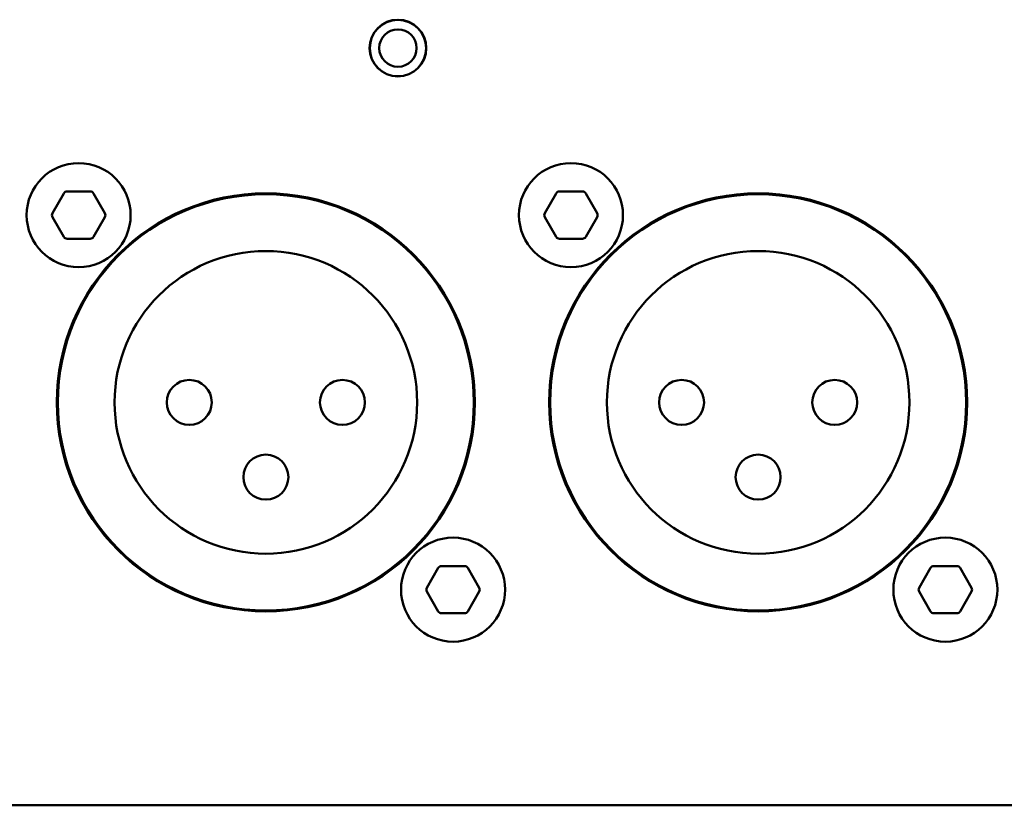
# Model space of a CAD drawing. Units: millimetres. Extents: x 0 to 2100, y 0 to 1485.
# Drawn here: x 665 to 717, y 661 to 702 of the extents above; entities that cross this region are included whole.
import ezdxf

# ---------------------------------------------------------------- set-up
doc = ezdxf.new("R2010")
doc.units = ezdxf.units.MM
doc.header["$LTSCALE"] = 5
doc.layers.add('Visible (ISO)', color=7, linetype='Continuous', lineweight=50)

msp = doc.modelspace()

# ---------------------------------------------------------------- linework, layer by layer
at = {"layer": 'Visible (ISO)'}
for p, q in [((666.538, 692.023), (667.144, 693.073)), ((668.53, 693.173), (667.317, 693.173)), ((668.703, 693.073), (669.309, 692.023)), ((692.573, 692.023), (693.179, 693.073)), ((694.565, 693.173), (693.352, 693.173)), ((694.738, 693.073), (695.344, 692.023)), ((667.144, 690.773), (666.538, 691.823)), ((669.309, 691.823), (668.703, 690.773)), ((693.179, 690.773), (692.573, 691.823)), ((695.344, 691.823), (694.738, 690.773)), ((667.317, 690.673), (668.53, 690.673)), ((693.352, 690.673), (694.565, 690.673)), ((666.824, 683.073), (666.824, 682.023)), ((688.824, 682.023), (688.824, 683.073)), ((692.859, 683.073), (692.859, 682.023)), ((714.859, 682.023), (714.859, 683.073)), ((666.824, 682.623), (666.79, 682.623)), ((688.857, 682.623), (688.824, 682.623)), ((692.859, 682.623), (692.825, 682.623)), ((714.892, 682.623), (714.859, 682.623)), ((666.824, 682.023), (666.824, 680.973)), ((688.824, 680.973), (688.824, 682.023)), ((692.859, 682.023), (692.859, 680.973)), ((714.859, 680.973), (714.859, 682.023)), ((666.824, 681.423), (666.79, 681.423)), ((688.857, 681.423), (688.824, 681.423)), ((692.859, 681.423), (692.825, 681.423)), ((714.892, 681.423), (714.859, 681.423)), ((686.338, 672.223), (686.944, 673.273)), ((688.33, 673.373), (687.117, 673.373)), ((688.503, 673.273), (689.109, 672.223)), ((712.373, 672.223), (712.979, 673.273)), ((714.365, 673.373), (713.152, 673.373)), ((714.538, 673.273), (715.144, 672.223)), ((686.944, 670.973), (686.338, 672.023)), ((689.109, 672.023), (688.503, 670.973)), ((712.979, 670.973), (712.373, 672.023)), ((715.144, 672.023), (714.538, 670.973)), ((687.117, 670.873), (688.33, 670.873)), ((713.152, 670.873), (714.365, 670.873)), ((334.514, 660.722), (774.114, 660.722))]:
    msp.add_line(p, q, dxfattribs=at)
for centre, radius in [((684.809, 700.755), 1.5), ((684.809, 700.755), 1.49), ((684.809, 700.755), 0.99), ((667.924, 691.923), 2.75), ((693.959, 691.923), 2.75), ((677.824, 682.023), 11.05), ((703.859, 682.023), 11.05), ((677.824, 682.023), 11), ((703.859, 682.023), 11), ((677.824, 682.023), 8), ((703.859, 682.023), 8), ((673.774, 682.023), 1.19), ((681.874, 682.023), 1.19), ((699.809, 682.023), 1.19), ((707.909, 682.023), 1.19), ((677.824, 678.073), 1.19), ((703.859, 678.073), 1.19), ((687.724, 672.123), 2.75), ((713.759, 672.123), 2.75)]:
    msp.add_circle(centre, radius, dxfattribs=at)
for centre, start, end in [((667.317, 692.973), 90, 150), ((668.53, 692.973), 30, 90), ((693.352, 692.973), 90, 150), ((694.565, 692.973), 30, 90), ((666.711, 691.923), 150, 210), ((669.136, 691.923), 330, 30), ((692.746, 691.923), 150, 210), ((695.171, 691.923), 330, 30), ((667.317, 690.873), 210, 270), ((668.53, 690.873), 270, 330), ((693.352, 690.873), 210, 270), ((694.565, 690.873), 270, 330), ((687.117, 673.173), 90, 150), ((688.33, 673.173), 30, 90), ((713.152, 673.173), 90, 150), ((714.365, 673.173), 30, 90), ((686.511, 672.123), 150, 210), ((688.936, 672.123), 330, 30), ((712.546, 672.123), 150, 210), ((714.971, 672.123), 330, 30), ((687.117, 671.073), 210, 270), ((688.33, 671.073), 270, 330), ((713.152, 671.073), 210, 270), ((714.365, 671.073), 270, 330)]:
    msp.add_arc(centre, 0.2, start, end, dxfattribs=at)

doc.saveas('drawing.dxf')
